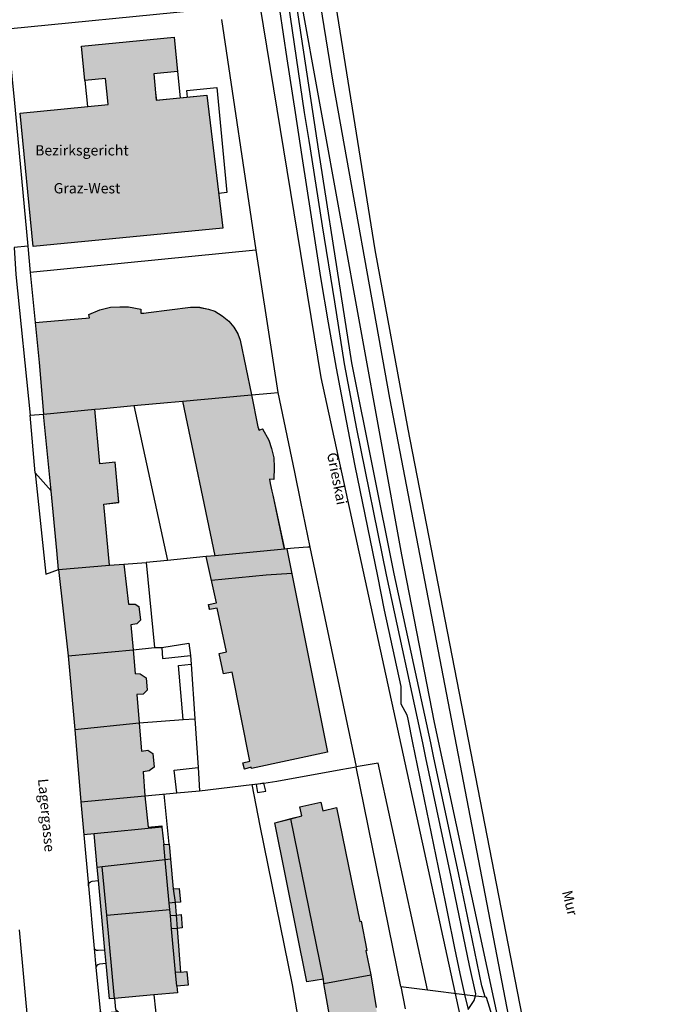
# Model space of a CAD drawing. Extents: x -69335 to -67903, y 213489 to 215109.
# Drawn here: x -68296 to -68169, y 213699 to 213890 of the extents above; entities that cross this region are included whole.
import ezdxf

# ---------------------------------------------------------------- set-up
doc = ezdxf.new("R2010")
doc.units = 0
doc.header["$MEASUREMENT"] = 0
doc.layers.add('__gebietsgrenze', color=1, linetype='CONTINUOUS', lineweight=30)
for name, color, linetype in [('__kataster', 7, 'CONTINUOUS'), ('GG', 7, 'CONTINUOUS'), ('HG', 1, 'CONTINUOUS'), ('HL', 11, 'CONTINUOUS'), ('NG', 3, 'CONTINUOUS'), ('SB', 150, 'CONTINUOUS'), ('SG', 150, 'CONTINUOUS')]:
    doc.layers.add(name, color=color, linetype=linetype)
doc.layers.add('gp_line', color=7, linetype='CONTINUOUS', lineweight=9, true_color=0xb4b7b9)
doc.layers.add('gp_schr', color=7, linetype='CONTINUOUS', lineweight=9, true_color=0xb4b7b9)
doc.styles.add('NORM', font='romans.shx', dxfattribs={"oblique": 15})

# ---------------------------------------------------------------- blocks, each defined once
blk = doc.blocks.new('kataster')
at = {"layer": 'GG'}
for points in [[(-68253.985, 214000), (-68252.91, 213983.15), (-68250.95, 213966.12), (-68241.55, 213896.367), (-68241.37, 213895.03), (-68221.65, 213786.47), (-68215.34, 213753.93), (-68200.82, 213686.65)], [(-68252.058, 214000), (-68252.048, 213999.753), (-68249.18, 213974.21), (-68245.95, 213949.79), (-68240.18, 213910.29), (-68239.54, 213906.326), (-68238.85, 213902.055), (-68234.91, 213877.65), (-68223.96, 213816.83), (-68197.01, 213676.74)], [(-68249.675, 214000), (-68249.667, 213999.753), (-68247.75, 213983.82), (-68243.13, 213947.52), (-68236.615, 213906.824), (-68235.925, 213902.512), (-68226.81, 213845.57), (-68220.42, 213810.82), (-68173.971, 213571.92), (-68173.1, 213567.44), (-68172.786, 213566.071), (-68169.9, 213553.48), (-68169.3, 213551.93), (-68169.165, 213551.226)], [(-68256.52, 213890.18), (-68249.87, 213845.47)], [(-68297.43, 213882.06), (-68297.04, 213877.87), (-68296.74, 213874.71), (-68294.08, 213846.27), (-68293.6, 213841.14)], [(-68249.87, 213845.47), (-68293.6, 213841.14)], [(-68249.87, 213845.47), (-68245.59, 213817.89)], [(-68293.6, 213841.14), (-68292.641, 213831.468)], [(-68292.641, 213831.468), (-68282.803, 213832.307), (-68282.796, 213832.307), (-68282.089, 213832.354), (-68282.089, 213832.382), (-68282.278, 213833.045), (-68280.115, 213833.948), (-68278.076, 213834.428), (-68276.239, 213834.526), (-68274.544, 213834.486), (-68272.2, 213834.033), (-68272.201, 213833.26), (-68271.569, 213833.276), (-68270.693, 213833.384), (-68262.534, 213834.409), (-68260.749, 213834.408), (-68259.088, 213834.047), (-68257.799, 213833.65), (-68256.386, 213832.769), (-68255.135, 213831.752), (-68254.144, 213830.574), (-68253.363, 213829.247), (-68252.905, 213828.044), (-68250.747, 213817.42)], [(-68292.641, 213831.468), (-68291.87, 213823.7), (-68291.03, 213813.73)], [(-68273.53, 213815.37), (-68267.03, 213815.98), (-68264.06, 213816.242), (-68252.17, 213817.29), (-68250.747, 213817.42)], [(-68250.747, 213817.42), (-68246.986, 213817.763), (-68245.59, 213817.89)], [(-68245.59, 213817.89), (-68242.407, 213802.435), (-68241.23, 213796.72), (-68239.44, 213787.92)], [(-68291.03, 213813.73), (-68281.1, 213814.661), (-68280.043, 213814.76), (-68273.53, 213815.37)], [(-68273.53, 213815.37), (-68267.01, 213785.36)], [(-68288.12, 213783.62), (-68288.45, 213787.26), (-68289.56, 213798.86), (-68292.65, 213802.33), (-68293.63, 213813.54), (-68291.03, 213813.73)], [(-68239.44, 213787.92), (-68239.777, 213787.9), (-68242.43, 213787.74), (-68243.854, 213787.603), (-68244.356, 213787.554), (-68257.769, 213786.255), (-68259.5, 213786.087), (-68267.01, 213785.36)], [(-68239.44, 213787.92), (-68236.27, 213772.97), (-68230.41, 213745.36)], [(-68288.12, 213783.62), (-68278.22, 213784.433), (-68275.45, 213784.66), (-68271.15, 213784.96)], [(-68267.01, 213785.36), (-68271.15, 213784.96)], [(-68271.15, 213784.96), (-68269.51, 213768.46)], [(-68288.12, 213783.62), (-68286.28, 213766.88)], [(-68269.51, 213768.46), (-68268.08, 213768.47), (-68262.85, 213769.31), (-68262.556, 213766.942), (-68262.44, 213765.245), (-68261.719, 213754.633)], [(-68286.28, 213766.88), (-68273.67, 213768.06), (-68269.51, 213768.46)], [(-68286.28, 213766.88), (-68284.98, 213752.57)], [(-68284.98, 213752.57), (-68272.517, 213753.868), (-68263.99, 213754.56), (-68261.719, 213754.633)], [(-68261.719, 213754.633), (-68261.078, 213745.212), (-68261.002, 213744.101), (-68260.77, 213740.69)], [(-68284.98, 213752.57), (-68283.81, 213738.57)], [(-68216.59, 213702.15), (-68226.2, 213746.09), (-68230.41, 213745.36)], [(-68250.69, 213741.93), (-68248.31, 213742.22), (-68245.82, 213742.57), (-68233.427, 213744.814), (-68230.41, 213745.36)], [(-68221.79, 213702.81), (-68230.41, 213745.36)], [(-68283.81, 213738.57), (-68271.37, 213739.75), (-68265.202, 213740.297), (-68260.77, 213740.69)], [(-68250.69, 213741.93), (-68249.1, 213733.9), (-68242.86, 213703.08), (-68241.77, 213696.79), (-68268.847, 213694.187), (-68279.63, 213693.15)], [(-68260.77, 213740.69), (-68250.69, 213741.93)], [(-68283.81, 213738.57), (-68283.23, 213732.16), (-68282.318, 213722.274), (-68281.197, 213710.13), (-68280.866, 213706.549), (-68280.084, 213698.074), (-68279.721, 213694.14), (-68279.63, 213693.15)], [(-68295.75, 213713.78), (-68293.07, 213684.1)], [(-68221.79, 213702.81), (-68216.59, 213702.15)], [(-68221.79, 213702.81), (-68220.91, 213698.45)], [(-68216.59, 213702.15), (-68209.442, 213701.255), (-68207.339, 213700.992), (-68205.41, 213700.75), (-68205.25, 213700.73), (-68202.63, 213692.37), (-68200.82, 213686.65)]]:
    blk.add_lwpolyline(points, dxfattribs=at)
at = {"layer": 'HG'}
for points in [[(-68256.251, 213849.723), (-68293.056, 213846.19), (-68295.551, 213872.064), (-68278.498, 213873.728), (-68278.628, 213875.062), (-68278.991, 213878.779), (-68283.028, 213878.385), (-68283.678, 213885.047), (-68265.696, 213886.779), (-68265.051, 213880.092), (-68269.653, 213879.649), (-68269.297, 213875.961), (-68269.165, 213874.589), (-68259.384, 213875.532), (-68256.251, 213849.723)], [(-68278.22, 213784.433), (-68279.347, 213796.269), (-68276.425, 213796.616), (-68277.168, 213804.388), (-68280.092, 213804.086), (-68281.1, 213814.661)], [(-68289.56, 213798.86), (-68291.03, 213813.73)], [(-68243.854, 213787.603), (-68235.967, 213748.187), (-68250.714, 213745.037), (-68250.774, 213745.266), (-68252.062, 213744.927), (-68252.381, 213746.154), (-68251.028, 213746.438), (-68254.478, 213763.696), (-68256.152, 213763.36), (-68257.012, 213767.343), (-68255.556, 213767.658), (-68257.384, 213776.118), (-68258.832, 213775.818), (-68259.049, 213776.804), (-68257.524, 213777.14), (-68259.5, 213786.087)], [(-68275.45, 213784.66), (-68274.58, 213776.86), (-68273.28, 213776.91), (-68272.59, 213776.41), (-68272.23, 213773.76), (-68272.92, 213773.04), (-68274.14, 213772.86), (-68273.67, 213768.06), (-68273.293, 213763.414), (-68272.32, 213763.41), (-68271.11, 213762.6), (-68270.94, 213760.22), (-68271.73, 213759.46), (-68272.964, 213759.366), (-68272.517, 213753.868), (-68272.074, 213748.41), (-68270.8, 213748.56), (-68269.83, 213747.93), (-68269.6, 213745.27), (-68270.53, 213744.56), (-68271.749, 213744.418), (-68271.37, 213739.75), (-68270.779, 213733.685), (-68268.1, 213733.93), (-68268.071, 213733.678), (-68267.707, 213730.285), (-68266.7, 213730.38), (-68266.429, 213727.439), (-68265.91, 213721.7), (-68264.72, 213721.78), (-68264.512, 213719.142), (-68265.519, 213719.054), (-68265.326, 213716.617), (-68264.341, 213716.708), (-68264.135, 213714.122), (-68265.142, 213714.034), (-68264.47, 213705.579), (-68263.239, 213705.694), (-68263.03, 213703.06), (-68265.196, 213702.86), (-68265.08, 213701.57), (-68269.657, 213701.153)], [(-68263.99, 213754.56), (-68264.9, 213764.97), (-68262.44, 213765.245)], [(-68265.202, 213740.297), (-68265.7, 213744.69), (-68261.078, 213745.212)], [(-68248.31, 213742.22), (-68249.85, 213741.92), (-68249.556, 213740.35), (-68247.934, 213740.653), (-68248.31, 213742.22)], [(-68234.732, 213692.037), (-68236.7, 213703.34), (-68236.755, 213704.217), (-68239.98, 213703.69), (-68246.17, 213734.5), (-68243.072, 213735.305), (-68240.94, 213735.86), (-68241.33, 213737.578), (-68237.29, 213738.523), (-68236.905, 213736.828), (-68234.27, 213737.45), (-68229.749, 213715.378), (-68229.5, 213715.42), (-68228.34, 213709.77), (-68228.579, 213709.725), (-68227.58, 213705.03), (-68226.58, 213698.71)], [(-68280.405, 213723.327), (-68280.64, 213725.85), (-68281.21, 213732.34), (-68283.23, 213732.16)], [(-68279.15, 213709.829), (-68280.405, 213723.327)], [(-68278.907, 213707.215), (-68279.15, 213709.829)], [(-68277.279, 213700.458), (-68278.27, 213700.37), (-68278.907, 213707.215)], [(-68269.657, 213701.153), (-68277.279, 213700.458)]]:
    blk.add_lwpolyline(points, dxfattribs=at)
at = {"layer": 'HL'}
for points in [[(-68250.747, 213817.42), (-68249.49, 213811.231), (-68249.266, 213810.593), (-68248.584, 213810.886), (-68247.353, 213808.638), (-68246.846, 213807.027), (-68246.402, 213805.255), (-68246.354, 213803.4), (-68246.421, 213801.069), (-68247.213, 213801.107), (-68247.095, 213800.254), (-68246.779, 213798.788), (-68246.606, 213797.986), (-68244.356, 213787.554)], [(-68257.769, 213786.255), (-68264.06, 213816.242)]]:
    blk.add_lwpolyline(points, dxfattribs=at)
at = {"layer": 'NG'}
for points in [[(-68261.59, 213895.02), (-68261.279, 213891.949), (-68298.009, 213888.335)], [(-68207.339, 213700.992), (-68207.253, 213701.333), (-68208.447, 213706.88), (-68212.008, 213724.065), (-68216.903, 213747.104), (-68217.527, 213750), (-68224.546, 213782.541), (-68230.325, 213810.886), (-68232.694, 213823.442), (-68234.601, 213835.463), (-68236.97, 213850.203), (-68239.264, 213865.149), (-68239.553, 213866.743), (-68240.433, 213872.192), (-68243.962, 213896.05)], [(-68245.265, 213892.121), (-68243.864, 213882.546), (-68242.274, 213872.15), (-68240.977, 213863.639), (-68239.173, 213851.92), (-68237.318, 213840.209), (-68235.843, 213831.419), (-68234.294, 213822.641), (-68232.403, 213812.421), (-68230.708, 213803.661), (-68226.313, 213782.287), (-68224.995, 213775.742), (-68221.786, 213760.928), (-68221.772, 213757.595), (-68220.62, 213755.45), (-68220.452, 213754.587), (-68219.505, 213750), (-68214.065, 213723.641), (-68212.732, 213716.915), (-68211.371, 213710.194), (-68210.351, 213705.317), (-68209.573, 213701.807), (-68209.442, 213701.255), (-68208.74, 213698.308), (-68207.573, 213700.058), (-68207.339, 213700.992)], [(-68205.41, 213700.75), (-68206.054, 213702.931), (-68209.263, 213718.293), (-68210.55, 213724.464), (-68215.433, 213747.412), (-68215.993, 213750), (-68223.082, 213782.748), (-68231.247, 213823.682), (-68233.345, 213836.913), (-68237.688, 213864.647), (-68238.845, 213872.36), (-68242.441, 213896.25), (-68241.55, 213896.367)], [(-68282.318, 213722.274), (-68282.328, 213722.612), (-68282.178, 213722.88), (-68281.939, 213723.073), (-68281.611, 213723.19), (-68280.405, 213723.327)], [(-68279.15, 213709.829), (-68280.441, 213709.742), (-68280.739, 213709.78), (-68280.987, 213709.902), (-68281.197, 213710.13)], [(-68278.907, 213707.215), (-68280.195, 213707.095), (-68280.482, 213706.998), (-68280.694, 213706.834), (-68280.866, 213706.549)], [(-68277.279, 213700.458), (-68277.069, 213698.342), (-68276.523, 213697.883), (-68279.419, 213697.643), (-68279.712, 213697.708), (-68279.931, 213697.848), (-68280.084, 213698.074)], [(-68269.657, 213701.153), (-68269.325, 213698.201), (-68268.887, 213694.518)]]:
    blk.add_lwpolyline(points, dxfattribs=at)
at = {"layer": 'SG'}
for points in [[(-68265.051, 213880.092), (-68264.564, 213875.033)], [(-68283.028, 213878.385), (-68282.535, 213873.334)], [(-68263.124, 213875.171), (-68263.245, 213876.434), (-68257.436, 213876.994), (-68255.484, 213856.66), (-68257.07, 213856.468)], [(-68294.08, 213846.27), (-68296.71, 213846.02), (-68296.37, 213840.76), (-68293.63, 213813.54)], [(-68292.65, 213802.33), (-68290.56, 213782.7), (-68288.12, 213783.62)], [(-68258.497, 213781.544), (-68247.858, 213782.58), (-68242.912, 213782.891)], [(-68268.08, 213768.47), (-68267.97, 213766.38), (-68262.556, 213766.942)], [(-68266.7, 213730.38), (-68267.67, 213740.078)], [(-68236.755, 213704.217), (-68243.072, 213735.305)], [(-68268.071, 213733.678), (-68281.21, 213732.34)], [(-68267.437, 213727.326), (-68267.707, 213730.285)], [(-68267.437, 213727.326), (-68279.644, 213725.961)], [(-68266.429, 213727.439), (-68267.437, 213727.326)], [(-68266.671, 213718.963), (-68267.437, 213727.326)], [(-68279.644, 213725.961), (-68280.64, 213725.85)], [(-68278.78, 213716.62), (-68279.644, 213725.961)], [(-68265.91, 213721.7), (-68265.519, 213719.054), (-68266.671, 213718.963)], [(-68278.78, 213716.62), (-68266.558, 213717.727)], [(-68266.558, 213717.727), (-68266.671, 213718.963)], [(-68266.448, 213716.526), (-68266.558, 213717.727)], [(-68277.279, 213700.458), (-68278.78, 213716.62)], [(-68266.448, 213716.526), (-68265.326, 213716.617), (-68265.142, 213714.034), (-68266.212, 213713.947)], [(-68266.212, 213713.947), (-68266.448, 213716.526)], [(-68265.437, 213705.484), (-68266.212, 213713.947)], [(-68264.47, 213705.579), (-68265.437, 213705.484)], [(-68265.196, 213702.86), (-68265.437, 213705.484)], [(-68236.7, 213703.34), (-68227.58, 213705.03)]]:
    blk.add_lwpolyline(points, dxfattribs=at)
at = {"layer": 'SB', "style": 'NORM', "oblique": 15}
for s, p in [('Bezirksgericht', (-68292.656, 213863.837)), ('Graz-West', (-68289.065, 213856.491))]:
    blk.add_text(s, height=2, dxfattribs=at).set_placement(p)
for s, rotation, p in [('Grieskai', 281.036, (-68236.104, 213806.067)), ('Lagergasse', 275.306, (-68292.109, 213742.977)), ('Mur', 283.786, (-68190.554, 213721.13))]:
    blk.add_text(s, height=2, rotation=rotation, dxfattribs=at).set_placement(p)

msp = doc.modelspace()

# ---------------------------------------------------------------- hatches: boundary and pattern name
at = {"layer": 'gp_schr', "true_color": 0xb4b7b9}
h = msp.add_hatch(color=9, dxfattribs=at)
h.paths.add_polyline_path([(-68265.24, 213560.25), (-68250.47, 213562.22), (-68215.83, 213567.63), (-68217.06, 213575.07), (-68219.14, 213589.07), (-68225.91, 213588.08), (-68225.66, 213586.47), (-68229.42, 213585.94), (-68230.86, 213599.94), (-68227.85, 213600.46), (-68221.89, 213601.56), (-68223.52, 213609.8), (-68229.17, 213608.95), (-68242.72, 213606.39), (-68245.76, 213606.25), (-68246.08, 213610.69), (-68246.19, 213613.44), (-68241.46, 213613.95), (-68235.85, 213614.38), (-68231.3, 213614.55), (-68232.28, 213628.43), (-68247.1, 213627.19), (-68258.62, 213626.1), (-68260.48, 213647.53), (-68260.21, 213647.55), (-68260.25, 213651.46), (-68264.24, 213651.37), (-68265.14, 213660.54), (-68276.52, 213659.58), (-68275.31, 213646.36), (-68273.26, 213625.02), (-68263.05, 213625.65), (-68261.87, 213608.63), (-68261.63, 213604.68), (-68271.19, 213603.72), (-68269.89, 213588.94), (-68268.53, 213574.83), (-68267.53, 213561.94)], flags=0)
h.paths.add_polyline_path([(-68207.7, 213568.82), (-68198.5, 213569.97), (-68198.65, 213570.99), (-68199.43, 213574.43), (-68208.41, 213573.11)], flags=0)
h.paths.add_polyline_path([(-68210, 213585.12), (-68201.97, 213586.64), (-68204.34, 213597.72), (-68212.04, 213596.02)], flags=0)
h.paths.add_polyline_path([(-68225.75, 213618.2), (-68209.98, 213619.59), (-68210.58, 213629.79), (-68211, 213629.8), (-68213.46, 213629.69), (-68220.31, 213664.32), (-68233.17, 213663.24), (-68226.42, 213629.14)], flags=0)
h.paths.add_polyline_path([(-68245.09, 213668.51), (-68226.64, 213669.53), (-68226.81, 213673.14), (-68224.32, 213673.25), (-68224.86, 213682.1), (-68224.59, 213682.13), (-68224.91, 213687.9), (-68225.16, 213687.9), (-68225.24, 213691.28), (-68225.45, 213692.71), (-68225.82, 213694.01), (-68227.58, 213705.03), (-68228.58, 213709.73), (-68228.34, 213709.77), (-68229.5, 213715.42), (-68229.75, 213715.38), (-68234.27, 213737.45), (-68236.9, 213736.83), (-68237.29, 213738.52), (-68241.33, 213737.58), (-68240.94, 213735.86), (-68246.17, 213734.5), (-68239.98, 213703.69), (-68236.76, 213704.22), (-68236.7, 213703.34), (-68234.55, 213691), (-68243.04, 213689.98), (-68242.84, 213686.93), (-68271.1, 213685.34), (-68270.88, 213681.59), (-68271.12, 213681.58), (-68270.86, 213677.07), (-68270.6, 213677.08), (-68270.22, 213670.72), (-68270.13, 213670.73), (-68245.23, 213672.11)], flags=0)
h.paths.add_polyline_path([(-68255.37, 213689.31), (-68244.06, 213690.42), (-68244.51, 213694.85), (-68255.79, 213693.74)], flags=0)
h.paths.add_polyline_path([(-68278.27, 213700.37), (-68269.66, 213701.15), (-68265.08, 213701.57), (-68265.2, 213702.86), (-68263.03, 213703.06), (-68263.24, 213705.69), (-68264.47, 213705.58), (-68265.14, 213714.03), (-68264.14, 213714.12), (-68264.34, 213716.71), (-68265.33, 213716.62), (-68265.52, 213719.05), (-68264.51, 213719.14), (-68264.72, 213721.78), (-68265.91, 213721.7), (-68266.7, 213730.38), (-68267.71, 213730.29), (-68268.1, 213733.93), (-68270.78, 213733.69), (-68271.37, 213739.75), (-68271.75, 213744.42), (-68270.53, 213744.56), (-68269.6, 213745.27), (-68269.83, 213747.93), (-68270.8, 213748.56), (-68272.07, 213748.41), (-68272.96, 213759.37), (-68271.73, 213759.46), (-68270.94, 213760.22), (-68271.11, 213762.6), (-68272.32, 213763.41), (-68273.29, 213763.41), (-68273.67, 213768.06), (-68274.14, 213772.86), (-68272.92, 213773.04), (-68272.23, 213773.76), (-68272.59, 213776.41), (-68273.28, 213776.91), (-68274.58, 213776.86), (-68275.45, 213784.66), (-68278.22, 213784.43), (-68279.35, 213796.27), (-68276.43, 213796.62), (-68277.17, 213804.39), (-68280.09, 213804.09), (-68281.1, 213814.66), (-68264.06, 213816.24), (-68257.77, 213786.26), (-68259.5, 213786.09), (-68257.52, 213777.14), (-68259.05, 213776.8), (-68258.83, 213775.82), (-68257.38, 213776.12), (-68255.56, 213767.66), (-68257.01, 213767.34), (-68256.15, 213763.36), (-68254.48, 213763.7), (-68251.03, 213746.44), (-68252.38, 213746.15), (-68252.06, 213744.93), (-68250.77, 213745.27), (-68250.71, 213745.04), (-68235.97, 213748.19), (-68243.85, 213787.6), (-68244.36, 213787.55), (-68247.1, 213800.25), (-68247.21, 213801.11), (-68246.42, 213801.07), (-68246.35, 213803.4), (-68246.4, 213805.26), (-68246.85, 213807.03), (-68247.35, 213808.64), (-68248.58, 213810.89), (-68249.27, 213810.59), (-68249.49, 213811.23), (-68252.9, 213828.04), (-68253.36, 213829.25), (-68254.14, 213830.57), (-68255.14, 213831.75), (-68256.39, 213832.77), (-68257.8, 213833.65), (-68259.09, 213834.05), (-68260.75, 213834.41), (-68262.53, 213834.41), (-68271.57, 213833.28), (-68272.2, 213833.26), (-68272.2, 213834.03), (-68274.54, 213834.49), (-68276.24, 213834.53), (-68278.08, 213834.43), (-68280.12, 213833.95), (-68282.28, 213833.05), (-68282.09, 213832.35), (-68282.8, 213832.31), (-68292.64, 213831.47), (-68291.87, 213823.7), (-68291.03, 213813.73), (-68289.56, 213798.86), (-68288.12, 213783.62), (-68286.28, 213766.88), (-68284.98, 213752.57), (-68283.81, 213738.57), (-68283.23, 213732.16), (-68281.21, 213732.34), (-68280.4, 213723.33), (-68278.32, 213700.91)], flags=0)
h.paths.add_polyline_path([(-68293.06, 213846.19), (-68256.25, 213849.72), (-68259.38, 213875.53), (-68269.17, 213874.59), (-68269.65, 213879.65), (-68265.05, 213880.09), (-68265.7, 213886.78), (-68283.68, 213885.05), (-68283.03, 213878.39), (-68278.99, 213878.78), (-68278.5, 213873.73), (-68295.55, 213872.06), (-68294.8, 213864.25)], flags=0)

# ---------------------------------------------------------------- linework, layer by layer
at = {"layer": '__gebietsgrenze'}
msp.add_lwpolyline([(-68707.3, 214084.06), (-68700.3, 214061.04), (-68692.83, 214045.83), (-68559.84, 214071.62), (-68470.46, 214088.95), (-68473.23, 214140.81), (-68468.76, 214168.74), (-68454.77, 214197.31), (-68337.73, 214164.63), (-68253.44, 214156.55), (-68262.87, 214059.22), (-68257.62, 213944.99), (-68237.27, 213820.83), (-68193.94, 213621.94), (-68178.47, 213550.25), (-68176, 213538.83), (-68522.84, 213505.57), (-68488.4, 213711.57), (-68475.61, 213770.75), (-68480.66, 213833.29), (-68487, 213938.22), (-68470.46, 214088.95)], dxfattribs=at)
at = {"layer": 'gp_line', "color": 9, "true_color": 0xb4b7b9}
for p, q in [((-68265.7, 213886.78), (-68283.68, 213885.05)), ((-68265.05, 213880.09), (-68265.7, 213886.78)), ((-68283.68, 213885.05), (-68283.03, 213878.39)), ((-68269.65, 213879.65), (-68265.05, 213880.09)), ((-68269.3, 213875.96), (-68269.65, 213879.65)), ((-68283.03, 213878.39), (-68278.99, 213878.78)), ((-68278.99, 213878.78), (-68278.63, 213875.06)), ((-68269.17, 213874.59), (-68269.3, 213875.96)), ((-68278.5, 213873.73), (-68295.55, 213872.06)), ((-68278.63, 213875.06), (-68278.5, 213873.73)), ((-68259.38, 213875.53), (-68269.17, 213874.59)), ((-68256.25, 213849.72), (-68259.38, 213875.53)), ((-68295.55, 213872.06), (-68293.06, 213846.19)), ((-68293.06, 213846.19), (-68256.25, 213849.72)), ((-68280.12, 213833.95), (-68282.28, 213833.05)), ((-68278.08, 213834.43), (-68280.12, 213833.95)), ((-68276.24, 213834.53), (-68278.08, 213834.43)), ((-68274.54, 213834.49), (-68276.24, 213834.53)), ((-68272.2, 213834.03), (-68274.54, 213834.49)), ((-68272.2, 213833.26), (-68272.2, 213834.03)), ((-68262.53, 213834.41), (-68270.69, 213833.38)), ((-68260.75, 213834.41), (-68262.53, 213834.41)), ((-68259.09, 213834.05), (-68260.75, 213834.41)), ((-68257.8, 213833.65), (-68259.09, 213834.05)), ((-68256.39, 213832.77), (-68257.8, 213833.65)), ((-68282.8, 213832.31), (-68292.64, 213831.47)), ((-68282.09, 213832.35), (-68282.8, 213832.31)), ((-68282.8, 213832.31), (-68282.8, 213832.31)), ((-68282.28, 213833.05), (-68282.09, 213832.38)), ((-68282.09, 213832.38), (-68282.09, 213832.35)), ((-68271.57, 213833.28), (-68272.2, 213833.26)), ((-68270.69, 213833.38), (-68271.57, 213833.28)), ((-68255.14, 213831.75), (-68256.39, 213832.77)), ((-68254.14, 213830.57), (-68255.14, 213831.75)), ((-68292.64, 213831.47), (-68291.87, 213823.7)), ((-68253.36, 213829.25), (-68254.14, 213830.57)), ((-68252.9, 213828.04), (-68253.36, 213829.25)), ((-68250.75, 213817.42), (-68252.9, 213828.04)), ((-68291.87, 213823.7), (-68291.03, 213813.73)), ((-68249.49, 213811.23), (-68250.75, 213817.42)), ((-68281.1, 213814.66), (-68280.04, 213814.76)), ((-68280.09, 213804.09), (-68281.1, 213814.66)), ((-68280.04, 213814.76), (-68273.53, 213815.37)), ((-68273.53, 213815.37), (-68267.03, 213815.98)), ((-68267.03, 213815.98), (-68264.06, 213816.24)), ((-68264.06, 213816.24), (-68257.77, 213786.26)), ((-68291.03, 213813.73), (-68289.56, 213798.86)), ((-68249.27, 213810.59), (-68249.49, 213811.23)), ((-68248.58, 213810.89), (-68249.27, 213810.59)), ((-68247.35, 213808.64), (-68248.58, 213810.89)), ((-68246.85, 213807.03), (-68247.35, 213808.64)), ((-68246.4, 213805.26), (-68246.85, 213807.03)), ((-68246.35, 213803.4), (-68246.4, 213805.26)), ((-68277.17, 213804.39), (-68280.09, 213804.09)), ((-68276.43, 213796.62), (-68277.17, 213804.39)), ((-68246.42, 213801.07), (-68246.35, 213803.4)), ((-68247.1, 213800.25), (-68247.21, 213801.11)), ((-68247.21, 213801.11), (-68246.42, 213801.07)), ((-68246.78, 213798.79), (-68247.1, 213800.25)), ((-68289.56, 213798.86), (-68288.45, 213787.26)), ((-68246.61, 213797.99), (-68246.78, 213798.79)), ((-68244.36, 213787.55), (-68246.61, 213797.99)), ((-68279.35, 213796.27), (-68276.43, 213796.62)), ((-68278.22, 213784.43), (-68279.35, 213796.27)), ((-68288.45, 213787.26), (-68288.12, 213783.62)), ((-68257.77, 213786.26), (-68259.5, 213786.09)), ((-68259.5, 213786.09), (-68257.52, 213777.14)), ((-68243.85, 213787.6), (-68244.36, 213787.55)), ((-68235.97, 213748.19), (-68243.85, 213787.6)), ((-68275.45, 213784.66), (-68278.22, 213784.43)), ((-68274.58, 213776.86), (-68275.45, 213784.66)), ((-68288.12, 213783.62), (-68286.28, 213766.88)), ((-68273.28, 213776.91), (-68274.58, 213776.86)), ((-68272.59, 213776.41), (-68273.28, 213776.91)), ((-68272.23, 213773.76), (-68272.59, 213776.41)), ((-68257.52, 213777.14), (-68259.05, 213776.8)), ((-68259.05, 213776.8), (-68258.83, 213775.82)), ((-68258.83, 213775.82), (-68257.38, 213776.12)), ((-68257.38, 213776.12), (-68255.56, 213767.66)), ((-68274.14, 213772.86), (-68272.92, 213773.04)), ((-68273.67, 213768.06), (-68274.14, 213772.86)), ((-68272.92, 213773.04), (-68272.23, 213773.76)), ((-68286.28, 213766.88), (-68284.98, 213752.57)), ((-68273.29, 213763.41), (-68273.67, 213768.06)), ((-68255.56, 213767.66), (-68257.01, 213767.34)), ((-68257.01, 213767.34), (-68256.15, 213763.36)), ((-68272.32, 213763.41), (-68273.29, 213763.41)), ((-68271.11, 213762.6), (-68272.32, 213763.41)), ((-68256.15, 213763.36), (-68254.48, 213763.7)), ((-68254.48, 213763.7), (-68251.03, 213746.44)), ((-68270.94, 213760.22), (-68271.11, 213762.6)), ((-68272.96, 213759.37), (-68271.73, 213759.46)), ((-68272.52, 213753.87), (-68272.96, 213759.37)), ((-68271.73, 213759.46), (-68270.94, 213760.22)), ((-68272.07, 213748.41), (-68272.52, 213753.87)), ((-68284.98, 213752.57), (-68283.81, 213738.57)), ((-68270.8, 213748.56), (-68272.07, 213748.41)), ((-68269.83, 213747.93), (-68270.8, 213748.56)), ((-68269.6, 213745.27), (-68269.83, 213747.93)), ((-68250.71, 213745.04), (-68235.97, 213748.19)), ((-68251.03, 213746.44), (-68252.38, 213746.15)), ((-68252.38, 213746.15), (-68252.06, 213744.93)), ((-68271.75, 213744.42), (-68270.53, 213744.56)), ((-68271.37, 213739.75), (-68271.75, 213744.42)), ((-68270.53, 213744.56), (-68269.6, 213745.27)), ((-68252.06, 213744.93), (-68250.77, 213745.27)), ((-68250.77, 213745.27), (-68250.71, 213745.04)), ((-68283.81, 213738.57), (-68283.23, 213732.16)), ((-68270.78, 213733.69), (-68271.37, 213739.75)), ((-68237.29, 213738.52), (-68241.33, 213737.58)), ((-68236.9, 213736.83), (-68237.29, 213738.52)), ((-68241.33, 213737.58), (-68240.94, 213735.86)), ((-68234.27, 213737.45), (-68236.9, 213736.83)), ((-68229.75, 213715.38), (-68234.27, 213737.45)), ((-68243.07, 213735.31), (-68246.17, 213734.5)), ((-68246.17, 213734.5), (-68239.98, 213703.69)), ((-68240.94, 213735.86), (-68243.07, 213735.31)), ((-68268.1, 213733.93), (-68270.78, 213733.69)), ((-68268.07, 213733.68), (-68268.1, 213733.93)), ((-68267.71, 213730.29), (-68268.07, 213733.68)), ((-68283.23, 213732.16), (-68281.21, 213732.34)), ((-68281.21, 213732.34), (-68280.64, 213725.85)), ((-68266.7, 213730.38), (-68267.71, 213730.29)), ((-68266.43, 213727.44), (-68266.7, 213730.38)), ((-68265.91, 213721.7), (-68266.43, 213727.44)), ((-68280.64, 213725.85), (-68280.4, 213723.33)), ((-68280.4, 213723.33), (-68279.15, 213709.83)), ((-68264.72, 213721.78), (-68265.91, 213721.7)), ((-68264.51, 213719.14), (-68264.72, 213721.78)), ((-68265.52, 213719.05), (-68264.51, 213719.14)), ((-68265.33, 213716.62), (-68265.52, 213719.05)), ((-68264.34, 213716.71), (-68265.33, 213716.62)), ((-68264.14, 213714.12), (-68264.34, 213716.71)), ((-68229.5, 213715.42), (-68229.75, 213715.38)), ((-68228.34, 213709.77), (-68229.5, 213715.42)), ((-68265.14, 213714.03), (-68264.14, 213714.12)), ((-68264.47, 213705.58), (-68265.14, 213714.03)), ((-68279.15, 213709.83), (-68278.91, 213707.21)), ((-68228.58, 213709.73), (-68228.34, 213709.77)), ((-68227.58, 213705.03), (-68228.58, 213709.73)), ((-68278.91, 213707.21), (-68278.27, 213700.37)), ((-68263.24, 213705.69), (-68264.47, 213705.58)), ((-68263.03, 213703.06), (-68263.24, 213705.69)), ((-68239.98, 213703.69), (-68236.76, 213704.22)), ((-68236.76, 213704.22), (-68236.7, 213703.34)), ((-68226.58, 213698.71), (-68227.58, 213705.03)), ((-68265.2, 213702.86), (-68263.03, 213703.06)), ((-68265.08, 213701.57), (-68265.2, 213702.86)), ((-68236.7, 213703.34), (-68234.73, 213692.04)), ((-68278.27, 213700.37), (-68277.28, 213700.46)), ((-68277.28, 213700.46), (-68269.66, 213701.15)), ((-68269.66, 213701.15), (-68265.08, 213701.57))]:
    msp.add_line(p, q, dxfattribs=at)

# ---------------------------------------------------------------- block references
at = {"layer": '__kataster'}
msp.add_blockref('kataster', (0, 0), dxfattribs=at)

doc.saveas('drawing.dxf')
